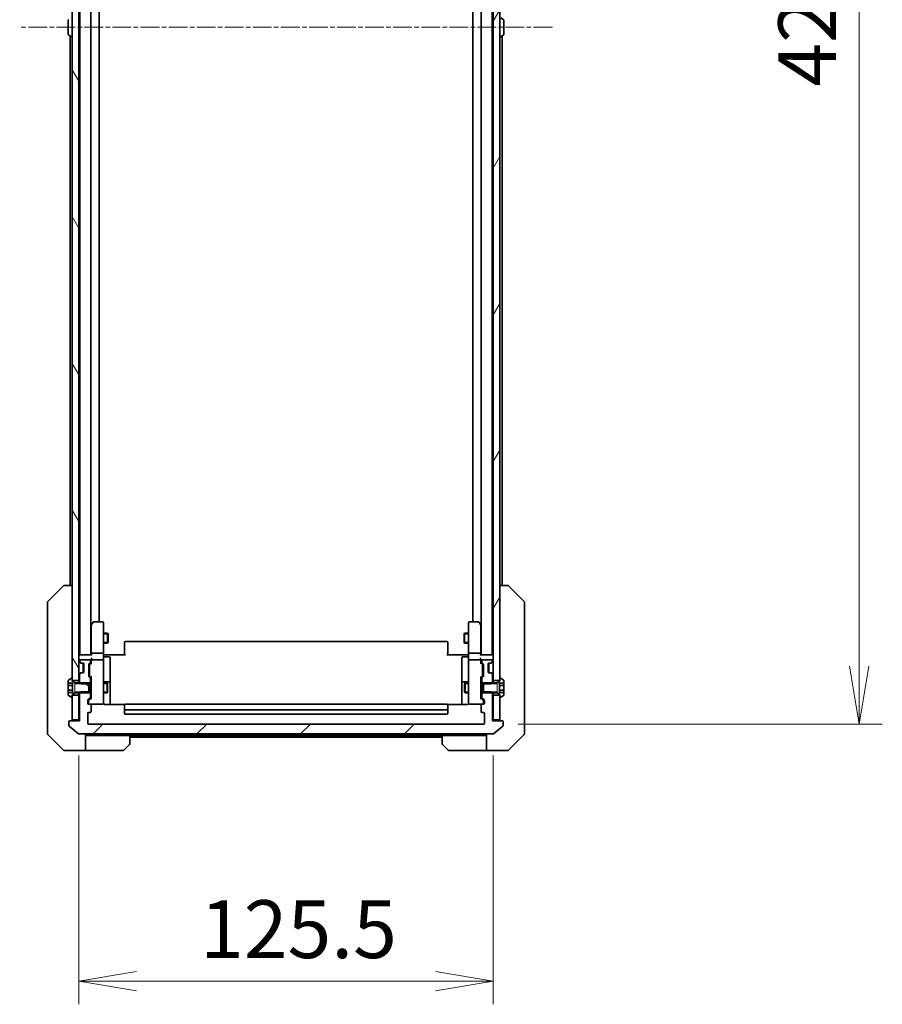
# Model space of a CAD drawing. Units: millimetres. Extents: x 0 to 11790, y 0 to 1967.
# Drawn here: x 4489 to 4750, y 1364 to 1662 of the extents above; entities that cross this region are included whole.
import ezdxf

# ---------------------------------------------------------------- set-up
doc = ezdxf.new("R2010")
doc.units = ezdxf.units.MM
doc.linetypes.add('CHAIN', pattern=[0.3543, 0.2362, -0.0295, 0.0591, -0.0295])
doc.linetypes.add('DASHED', pattern=[0.2067, 0.1654, -0.0413])
for name, color, linetype, lineweight in [('Centerline (ISO)', 131, 'Continuous', 18), ('Dimension (ISO)', 7, 'Continuous', 18), ('Dimension (ISO) @ 1', 7, 'Continuous', 18), ('Hatch (ISO)', 1, 'Continuous', 18), ('Hidden (ISO)', 7, 'DASHED', 18), ('Visible (ISO)', 7, 'Continuous', 35), ('Visible Narrow (ISO)', 7, 'Continuous', 25)]:
    doc.layers.add(name, color=color, linetype=linetype, lineweight=lineweight)
doc.styles.add('Note Text (TK)', font='MS PGothic.ttf')
doc.dimstyles.new('Default - Method 1b (TK)', dxfattribs={"dimscale": 6, "dimtxt": 2.5, "dimasz": 2.5, "dimexe": 1, "dimexo": 1.5, "dimgap": 1, "dimtad": 1, "dimtoh": 1, "dimrnd": 1e-08, "dimdsep": 46, "dimtxsty": 'Note Text (TK)', "dimblk": 'OPEN', "dimcen": 0.09, "dimdle": 5, "dimclrd": 100, "dimclre": 100, "dimclrt": 7, "dimadec": 1, "dimazin": 1, "dimtfac": 1, "dimtmove": 0, "dimatfit": 3, "dimldrblk": 'OPEN', "dimfxl": 1, "dimtolj": 1, "dimlwd": -1, "dimlwe": -1, "dimarcsym": 0})

# ---------------------------------------------------------------- blocks, each defined once
blk = doc.blocks.new('_Open')
at = {"color": 0, "linetype": 'ByBlock', "lineweight": -2}
for p, q in [((-1, 0.167), (0, 0)), ((-1, -0.167), (0, 0)), ((0, 0), (-1, 0))]:
    blk.add_line(p, q, dxfattribs=at)
blk = doc.blocks.new('*D52')
at = {"layer": 'Defpoints', "color": 0}
for p in [(4506.7, 1450.16), (4632.2, 1450.16), (4632.2, 1371.31)]:
    blk.add_point(p, dxfattribs=at)
at = {"layer": 'Dimension (ISO)', "color": 100}
for p, q in [((4506.7, 1439.66), (4506.7, 1364.31)), ((4632.2, 1439.66), (4632.2, 1364.31)), ((4524.2, 1371.31), (4614.7, 1371.31))]:
    blk.add_line(p, q, dxfattribs=at)
at = {"layer": 'Dimension (ISO)', "color": 100, "xscale": 17.5, "yscale": 17.5, "zscale": 17.5, "rotation": 180}
blk.add_blockref('_Open', (4506.7, 1371.31), dxfattribs=at)
at = {"layer": 'Dimension (ISO)', "color": 100, "xscale": 17.5, "yscale": 17.5, "zscale": 17.5}
blk.add_blockref('_Open', (4632.2, 1371.31), dxfattribs=at)
at = {"layer": 'Dimension (ISO)', "color": 7, "insert": (4543.4, 1387.06), "char_height": 17.5, "attachment_point": 4, "style": 'Note Text (TK)'}
blk.add_mtext('\\A1;125.5', dxfattribs=at)
blk = doc.blocks.new('*D53')
at = {"layer": 'Defpoints', "color": 0}
for p in [(4629.2, 1871.16), (4629.2, 1449.16), (4743, 1449.16)]:
    blk.add_point(p, dxfattribs=at)
at = {"layer": 'Dimension (ISO)', "color": 100}
for p, q in [((4639.7, 1871.16), (4750, 1871.16)), ((4743, 1853.66), (4743, 1466.66)), ((4639.7, 1449.16), (4750, 1449.16))]:
    blk.add_line(p, q, dxfattribs=at)
at = {"layer": 'Dimension (ISO)', "color": 100, "xscale": 17.5, "yscale": 17.5, "zscale": 17.5}
for p, rotation in [((4743, 1871.16), 90), ((4743, 1449.16), 270)]:
    blk.add_blockref('_Open', p, dxfattribs=dict(at, rotation=rotation))
at = {"layer": 'Dimension (ISO)', "color": 7, "insert": (4727.25, 1642.17), "char_height": 17.5, "attachment_point": 4, "rotation": 90, "style": 'Note Text (TK)'}
blk.add_mtext('\\A1;422', dxfattribs=at)

msp = doc.modelspace()

# ---------------------------------------------------------------- hatches: boundary and pattern name
at = {"layer": 'Hatch (ISO)'}
h = msp.add_hatch(dxfattribs=at)
h.set_pattern_fill('ANSI31', color=256, scale=177.8, angle=75.000175, style=0)
h.set_pattern_definition([(120.0002, (2254.5, -56), (-19.24738, -11.11256), [])])
h.paths.add_polyline_path([(4506.6986, 1857.9127), (4504.6986, 1857.9127), (4504.6986, 1857.3627), (4504.6986, 1462.9627), (4504.6986, 1462.4127), (4506.6986, 1462.4127)])
h = msp.add_hatch(dxfattribs=at)
h.set_pattern_fill('ANSI31', color=256, scale=177.8, angle=14.999978, style=0)
h.set_pattern_definition([(60, (2254.5, -56), (-19.24741, 11.1125), [])])
h.paths.add_polyline_path([(4634.1986, 1857.9127), (4632.1986, 1857.9127), (4632.1986, 1462.4127), (4634.1986, 1462.4127), (4634.1986, 1462.9627), (4634.1986, 1857.3627)])
h = msp.add_hatch(dxfattribs=at)
h.set_pattern_fill('ANSI31', color=256, scale=177.8, angle=90.00021, style=0)
h.set_pattern_definition([(135.0002, (2254.5, -56), (-15.71539, -15.7155), [])])
edge = h.paths.add_edge_path()
edge.add_line((4509.6986, 1458.6627), (4509.6986, 1458.9332))
edge.add_line((4509.6986, 1458.9332), (4509.6986, 1461.3922))
edge.add_line((4509.6986, 1461.3922), (4509.6986, 1461.6627))
edge.add_line((4509.6986, 1461.6627), (4507.1281, 1461.6627))
edge.add_line((4507.1281, 1461.6627), (4505.4986, 1461.6627))
edge.add_line((4505.4986, 1461.6627), (4504.6986, 1462.1627))
edge.add_line((4504.6986, 1462.1627), (4504.6986, 1462.4127))
edge.add_line((4504.6986, 1462.4127), (4504.6986, 1462.9627))
edge.add_ellipse((4504.5986, 1462.9627), major_axis=(0, 0.1), ratio=1, start_angle=270, end_angle=360)
edge.add_line((4504.5986, 1463.0627), (4504.5579, 1463.0627))
edge.add_ellipse((4504.5579, 1462.8627), major_axis=(-0.2, 0), ratio=1, start_angle=270, end_angle=303.023868)
edge.add_line((4504.4489, 1463.0304), (4503.5896, 1462.4719))
edge.add_ellipse((4503.6986, 1462.3042), major_axis=(-0.1677, -0.109), ratio=1, start_angle=270, end_angle=326.976132)
edge.add_line((4503.4986, 1462.3042), (4503.4986, 1461.6061))
edge.add_line((4503.4986, 1461.6061), (4504.7986, 1461.6061))
edge.add_line((4504.7986, 1461.6061), (4504.7986, 1458.7193))
edge.add_line((4504.7986, 1458.7193), (4503.4986, 1458.7193))
edge.add_line((4503.4986, 1458.7193), (4503.4986, 1458.0212))
edge.add_ellipse((4503.6986, 1458.0212), major_axis=(0, -0.2), ratio=1, start_angle=270, end_angle=326.976132)
edge.add_line((4503.5896, 1457.8536), (4504.4489, 1457.295))
edge.add_ellipse((4504.5579, 1457.4627), major_axis=(0.1677, -0.109), ratio=1, start_angle=270, end_angle=303.023868)
edge.add_line((4504.5579, 1457.2627), (4504.5986, 1457.2627))
edge.add_ellipse((4504.5986, 1457.3627), major_axis=(0.1, 0), ratio=1, start_angle=270, end_angle=360)
edge.add_line((4504.6986, 1457.3627), (4504.6986, 1457.9127))
edge.add_line((4504.6986, 1457.9127), (4504.6986, 1458.1627))
edge.add_line((4504.6986, 1458.1627), (4505.4986, 1458.6627))
edge.add_line((4505.4986, 1458.6627), (4507.1281, 1458.6627))
edge.add_line((4507.1281, 1458.6627), (4509.6986, 1458.6627))
h = msp.add_hatch(dxfattribs=at)
h.set_pattern_fill('ANSI31', color=256, scale=177.8, style=0)
h.set_pattern_definition([(45, (2254.5, -56), (-15.71545, 15.71545), [])])
edge = h.paths.add_edge_path()
edge.add_ellipse((4634.8986, 1449.8627), major_axis=(0, 0.3), ratio=1, start_angle=270, end_angle=360)
edge.add_line((4634.8986, 1450.1627), (4631.9986, 1450.1627))
edge.add_line((4631.9986, 1450.1627), (4631.9986, 1458.4332))
edge.add_line((4631.9986, 1458.4332), (4631.7691, 1458.6627))
edge.add_line((4631.7691, 1458.6627), (4631.4986, 1458.9332))
edge.add_line((4631.4986, 1458.9332), (4629.1986, 1458.9332))
edge.add_line((4629.1986, 1458.9332), (4628.6986, 1458.9332))
edge.add_line((4628.6986, 1458.9332), (4628.6986, 1457.337))
edge.add_ellipse((4628.9986, 1457.337), major_axis=(0, -0.3), ratio=1, start_angle=270, end_angle=315)
edge.add_line((4628.7864, 1457.1248), (4629.4107, 1456.5006))
edge.add_ellipse((4629.1986, 1456.2884), major_axis=(0.2121, -0.2121), ratio=1, start_angle=45, end_angle=90, ccw=False)
edge.add_line((4629.4986, 1456.2884), (4629.4986, 1455.4627))
edge.add_ellipse((4629.1986, 1455.4627), major_axis=(0, -0.3), ratio=1, start_angle=0, end_angle=90, ccw=False)
edge.add_line((4629.1986, 1455.1627), (4628.7986, 1455.1627))
edge.add_ellipse((4628.7986, 1454.8627), major_axis=(-0.3, 0), ratio=1, start_angle=270, end_angle=360)
edge.add_line((4628.4986, 1454.8627), (4628.4986, 1452.9627))
edge.add_ellipse((4628.7986, 1452.9627), major_axis=(0, -0.3), ratio=1, start_angle=270, end_angle=360)
edge.add_line((4628.7986, 1452.6627), (4629.1986, 1452.6627))
edge.add_ellipse((4629.1986, 1452.3627), major_axis=(0.3, 0), ratio=1, start_angle=0, end_angle=90, ccw=False)
edge.add_line((4629.4986, 1452.3627), (4629.4986, 1449.4627))
edge.add_ellipse((4629.1986, 1449.4627), major_axis=(0, -0.3), ratio=1, start_angle=0, end_angle=90, ccw=False)
edge.add_line((4629.1986, 1449.1627), (4509.6986, 1449.1627))
edge.add_ellipse((4509.6986, 1449.4627), major_axis=(-0.3, 0), ratio=1, start_angle=0, end_angle=90, ccw=False)
edge.add_line((4509.3986, 1449.4627), (4509.3986, 1452.3627))
edge.add_ellipse((4509.6986, 1452.3627), major_axis=(0, 0.3), ratio=1, start_angle=0, end_angle=90, ccw=False)
edge.add_line((4509.6986, 1452.6627), (4510.0986, 1452.6627))
edge.add_ellipse((4510.0986, 1452.9627), major_axis=(0.3, 0), ratio=1, start_angle=270, end_angle=360)
edge.add_line((4510.3986, 1452.9627), (4510.3986, 1454.8627))
edge.add_ellipse((4510.0986, 1454.8627), major_axis=(0, 0.3), ratio=1, start_angle=270, end_angle=360)
edge.add_line((4510.0986, 1455.1627), (4509.6986, 1455.1627))
edge.add_ellipse((4509.6986, 1455.4627), major_axis=(-0.3, 0), ratio=1, start_angle=0, end_angle=90, ccw=False)
edge.add_line((4509.3986, 1455.4627), (4509.3986, 1456.2884))
edge.add_ellipse((4509.6986, 1456.2884), major_axis=(0, 0.3), ratio=1, start_angle=45, end_angle=90, ccw=False)
edge.add_line((4509.4864, 1456.5006), (4510.1107, 1457.1248))
edge.add_ellipse((4509.8986, 1457.337), major_axis=(0.2121, 0.2121), ratio=1, start_angle=270, end_angle=315)
edge.add_line((4510.1986, 1457.337), (4510.1986, 1458.9332))
edge.add_line((4510.1986, 1458.9332), (4509.6986, 1458.9332))
edge.add_line((4509.6986, 1458.9332), (4507.3986, 1458.9332))
edge.add_line((4507.3986, 1458.9332), (4507.1281, 1458.6627))
edge.add_line((4507.1281, 1458.6627), (4506.8986, 1458.4332))
edge.add_line((4506.8986, 1458.4332), (4506.8986, 1450.1627))
edge.add_line((4506.8986, 1450.1627), (4503.9986, 1450.1627))
edge.add_ellipse((4503.9986, 1449.8627), major_axis=(-0.3, 0), ratio=1, start_angle=270, end_angle=360)
edge.add_line((4503.6986, 1449.8627), (4503.6986, 1448.8032))
edge.add_ellipse((4503.9986, 1448.8032), major_axis=(0, -0.3), ratio=1, start_angle=270, end_angle=320.194429)
edge.add_line((4503.8065, 1448.5728), (4506.6151, 1446.2322))
edge.add_ellipse((4506.8072, 1446.4627), major_axis=(0.2305, -0.1921), ratio=1, start_angle=270, end_angle=309.805571)
edge.add_line((4506.8072, 1446.1627), (4632.09, 1446.1627))
edge.add_ellipse((4632.09, 1446.4627), major_axis=(0.3, 0), ratio=1, start_angle=270, end_angle=309.805571)
edge.add_line((4632.282, 1446.2322), (4635.0906, 1448.5728))
edge.add_ellipse((4634.8986, 1448.8032), major_axis=(0.2305, 0.1921), ratio=1, start_angle=270, end_angle=320.194429)
edge.add_line((4635.1986, 1448.8032), (4635.1986, 1449.8627))

# ---------------------------------------------------------------- linework, layer by layer
at = {"layer": 'Centerline (ISO)', "linetype": 'CHAIN', "ltscale": 23.990969}
msp.add_line((4650.09, 1660.1627), (4488.8072, 1660.1627), dxfattribs=at)
at = {"layer": 'Hidden (ISO)', "ltscale": 0.816199}
for p, q in [((4505.4986, 1461.6627), (4505.4986, 1458.6627)), ((4633.3986, 1458.6627), (4633.3986, 1461.6627))]:
    msp.add_line(p, q, dxfattribs=at)
at = {"layer": 'Visible (ISO)'}
for p, q in [((4504.6986, 1857.9127), (4504.6986, 1462.4127)), ((4506.6986, 1462.4127), (4506.6986, 1857.9127)), ((4632.1986, 1857.9127), (4632.1986, 1462.4127)), ((4634.1986, 1462.4127), (4634.1986, 1857.9127)), ((4507.0486, 1850.1627), (4507.0486, 1470.1627)), ((4510.3486, 1470.1627), (4510.3486, 1850.1627)), ((4628.5486, 1850.1627), (4628.5486, 1470.1627)), ((4631.8486, 1470.1627), (4631.8486, 1850.1627)), ((4512.8486, 1480.1627), (4512.8486, 1840.1627)), ((4626.0486, 1840.1627), (4626.0486, 1480.1627)), ((4503.4986, 1662.3042), (4503.4986, 1658.0212)), ((4507.0486, 1661.6627), (4506.6986, 1661.6627)), ((4631.8486, 1661.6627), (4632.1986, 1661.6627)), ((4635.3076, 1662.4719), (4634.4483, 1663.0304)), ((4635.3986, 1658.0212), (4635.3986, 1662.3042)), ((4503.5896, 1657.8536), (4504.4489, 1657.295)), ((4507.0486, 1658.6627), (4506.6986, 1658.6627)), ((4631.8486, 1658.6627), (4632.1986, 1658.6627)), ((4635.3076, 1657.8536), (4634.4483, 1657.295)), ((4504.0486, 1657.5552), (4504.0486, 1491.1627)), ((4504.5986, 1657.2627), (4504.5579, 1657.2627)), ((4634.2986, 1657.2627), (4634.3393, 1657.2627)), ((4634.8486, 1491.1627), (4634.8486, 1657.5552)), ((4497.345, 1486.3092), (4502.0521, 1491.0163)), ((4504.6986, 1491.1627), (4502.4057, 1491.1627)), ((4636.4914, 1491.1627), (4634.1986, 1491.1627)), ((4636.4915, 1491.1627), (4636.4914, 1491.1627)), ((4641.5521, 1486.3092), (4636.845, 1491.0163)), ((4497.1986, 1485.9556), (4497.1986, 1484.98)), ((4497.1986, 1484.98), (4497.1986, 1451.9679)), ((4641.6986, 1484.98), (4641.6986, 1485.9556)), ((4641.6986, 1451.9679), (4641.6986, 1484.98)), ((4510.5086, 1479.3094), (4510.3486, 1479.096)), ((4510.4486, 1479.1294), (4510.4486, 1470.5384)), ((4511.0586, 1480.0427), (4510.5086, 1479.3094)), ((4510.7486, 1479.0993), (4510.593, 1479.2549)), ((4513.8986, 1480.1627), (4511.2986, 1480.1627)), ((4514.1986, 1479.0993), (4514.1986, 1479.8627)), ((4514.1986, 1470.5384), (4514.1986, 1479.0993)), ((4624.6986, 1479.8627), (4624.6986, 1479.0993)), ((4624.6986, 1479.0993), (4624.6986, 1470.5384)), ((4627.5986, 1480.1627), (4624.9986, 1480.1627)), ((4628.3886, 1479.3094), (4627.8386, 1480.0427)), ((4628.1486, 1479.0993), (4628.3042, 1479.2549)), ((4628.5486, 1479.096), (4628.3886, 1479.3094)), ((4628.4486, 1470.5384), (4628.4486, 1479.1294)), ((4514.1986, 1476.6627), (4515.3986, 1476.6627)), ((4515.3986, 1473.6627), (4515.3986, 1476.6627)), ((4515.5519, 1476.356), (4515.3986, 1476.6627)), ((4515.5519, 1476.356), (4515.5519, 1473.9694)), ((4623.3452, 1476.356), (4623.4986, 1476.6627)), ((4623.3452, 1473.9694), (4623.3452, 1476.356)), ((4623.4986, 1476.6627), (4623.4986, 1473.6627)), ((4624.6986, 1476.6627), (4623.4986, 1476.6627)), ((4514.1986, 1473.6627), (4515.3986, 1473.6627)), ((4515.5519, 1473.9694), (4515.3986, 1473.6627)), ((4520.4986, 1473.8041), (4520.4986, 1473.8627)), ((4520.4986, 1473.8041), (4520.4986, 1473.097)), ((4520.4986, 1472.9556), (4520.4986, 1473.097)), ((4520.4986, 1472.9556), (4520.4986, 1470.5769)), ((4618.0986, 1474.1627), (4520.7986, 1474.1627)), ((4618.3986, 1473.8627), (4618.3986, 1473.8041)), ((4618.3986, 1473.097), (4618.3986, 1473.8041)), ((4618.3986, 1473.097), (4618.3986, 1472.9556)), ((4618.3986, 1470.5769), (4618.3986, 1472.9556)), ((4623.3452, 1473.9694), (4623.4986, 1473.6627)), ((4624.6986, 1473.6627), (4623.4986, 1473.6627)), ((4506.9986, 1470.1627), (4506.6986, 1470.1627)), ((4510.5364, 1470.1627), (4506.9986, 1470.1627)), ((4510.4486, 1470.5384), (4510.4486, 1470.1627)), ((4513.8986, 1470.6627), (4510.7486, 1470.6627)), ((4514.1986, 1470.5384), (4514.1986, 1468.3627)), ((4514.2063, 1470.1627), (4514.4236, 1470.1627)), ((4514.6986, 1470.1627), (4514.4236, 1470.1627)), ((4514.6986, 1470.1627), (4520.7986, 1470.1627)), ((4520.4986, 1470.1627), (4520.4986, 1470.5769)), ((4618.0986, 1470.1627), (4624.1986, 1470.1627)), ((4618.3986, 1470.5769), (4618.3986, 1470.1627)), ((4624.4735, 1470.1627), (4624.1986, 1470.1627)), ((4624.4735, 1470.1627), (4624.6908, 1470.1627)), ((4624.6986, 1468.3627), (4624.6986, 1470.5384)), ((4628.1486, 1470.6627), (4624.9986, 1470.6627)), ((4631.8986, 1470.1627), (4628.3607, 1470.1627)), ((4628.4486, 1470.1627), (4628.4486, 1470.5384)), ((4632.1986, 1470.1627), (4631.8986, 1470.1627)), ((4506.7864, 1468.0748), (4507.1107, 1467.7506)), ((4506.8986, 1468.3627), (4506.8986, 1468.287)), ((4506.9864, 1468.0748), (4507.3107, 1467.7506)), ((4507.1107, 1467.7506), (4507.1311, 1467.7301)), ((4509.8986, 1468.6627), (4507.1986, 1468.6627)), ((4507.3228, 1467.6627), (4507.5228, 1467.6627)), ((4507.5228, 1467.6627), (4507.8986, 1467.6627)), ((4507.9986, 1467.6456), (4507.9986, 1464.6799)), ((4508.1986, 1467.3627), (4508.1986, 1464.9627)), ((4509.6986, 1463.737), (4509.6986, 1467.2384)), ((4509.7864, 1467.4506), (4510.1107, 1467.7748)), ((4509.9486, 1467.0384), (4509.9486, 1466.895)), ((4510.0365, 1467.2506), (4510.4486, 1467.6627)), ((4510.1986, 1467.987), (4510.1986, 1468.3627)), ((4510.4486, 1468.7384), (4510.4486, 1468.3627)), ((4510.4486, 1468.3627), (4510.4486, 1467.4866)), ((4513.8986, 1468.6627), (4510.7486, 1468.6627)), ((4514.1986, 1467.5445), (4514.1986, 1468.3627)), ((4514.1986, 1456.3481), (4514.1986, 1467.5445)), ((4514.4986, 1469.5614), (4515.8986, 1469.5614)), ((4516.1986, 1465.3318), (4516.1986, 1469.2614)), ((4622.6986, 1469.2614), (4622.6986, 1465.3318)), ((4624.3986, 1469.5614), (4622.9986, 1469.5614)), ((4624.6986, 1468.3627), (4624.6986, 1467.5445)), ((4624.6986, 1467.5445), (4624.6986, 1456.3481)), ((4628.1486, 1468.6627), (4624.9986, 1468.6627)), ((4628.4486, 1468.3627), (4628.4486, 1468.7384)), ((4628.4486, 1467.4866), (4628.4486, 1468.3627)), ((4628.4486, 1467.6627), (4628.8607, 1467.2506)), ((4628.6986, 1468.3627), (4628.6986, 1467.987)), ((4628.7864, 1467.7748), (4629.1107, 1467.4506)), ((4628.9486, 1466.895), (4628.9486, 1467.0384)), ((4631.6986, 1468.6627), (4628.9986, 1468.6627)), ((4629.1986, 1467.2384), (4629.1986, 1463.737)), ((4630.6986, 1464.9627), (4630.6986, 1467.3627)), ((4630.8986, 1464.6799), (4630.8986, 1467.6456)), ((4630.9986, 1467.6627), (4631.3743, 1467.6627)), ((4631.3743, 1467.6627), (4631.5743, 1467.6627)), ((4631.5864, 1467.7506), (4631.9107, 1468.0748)), ((4631.766, 1467.7301), (4631.7864, 1467.7506)), ((4631.7864, 1467.7506), (4632.1107, 1468.0748)), ((4631.9986, 1468.287), (4631.9986, 1468.3627)), ((4507.1107, 1464.5748), (4506.7864, 1464.2506)), ((4506.8986, 1464.0384), (4506.8986, 1461.8922)), ((4507.3107, 1464.5748), (4506.9864, 1464.2506)), ((4507.1311, 1464.5953), (4507.1107, 1464.5748)), ((4507.5228, 1464.6627), (4507.3228, 1464.6627)), ((4507.8986, 1464.6627), (4507.5228, 1464.6627)), ((4509.9486, 1466.895), (4509.9486, 1464.0804)), ((4509.9486, 1464.0804), (4509.9486, 1463.937)), ((4516.1986, 1461.6572), (4516.1986, 1465.3318)), ((4622.6986, 1465.3318), (4622.6986, 1461.6572)), ((4628.9486, 1464.0804), (4628.9486, 1466.895)), ((4628.9486, 1463.937), (4628.9486, 1464.0804)), ((4631.3743, 1464.6627), (4630.9986, 1464.6627)), ((4631.5743, 1464.6627), (4631.3743, 1464.6627)), ((4631.9107, 1464.2506), (4631.5864, 1464.5748)), ((4631.7864, 1464.5748), (4631.766, 1464.5953)), ((4632.1107, 1464.2506), (4631.7864, 1464.5748)), ((4631.9986, 1461.8922), (4631.9986, 1464.0384)), ((4503.4986, 1462.3042), (4503.4986, 1461.6061)), ((4503.4986, 1461.6061), (4504.7986, 1461.6061)), ((4503.4986, 1460.8844), (4503.4986, 1461.6061)), ((4504.4489, 1463.0304), (4503.5896, 1462.4719)), ((4504.5986, 1463.0627), (4504.5579, 1463.0627)), ((4504.6986, 1462.1627), (4504.6986, 1462.9627)), ((4504.6986, 1462.4127), (4506.6986, 1462.4127)), ((4505.4986, 1461.6627), (4504.6986, 1462.1627)), ((4504.7986, 1461.6061), (4504.7986, 1458.7193)), ((4509.6986, 1461.6627), (4505.4986, 1461.6627)), ((4506.6986, 1462.4127), (4506.6986, 1461.6627)), ((4506.8986, 1461.8922), (4507.3986, 1461.3922)), ((4506.8986, 1461.8922), (4506.8986, 1461.6627)), ((4507.3986, 1461.3922), (4510.1986, 1461.3922)), ((4509.6986, 1458.6627), (4509.6986, 1461.6627)), ((4510.1107, 1463.2006), (4509.7864, 1463.5248)), ((4510.0365, 1463.7248), (4510.4486, 1463.3127)), ((4510.1986, 1461.3922), (4510.1986, 1462.9884)), ((4510.1986, 1461.6627), (4510.4486, 1461.6627)), ((4510.1986, 1461.3922), (4510.1986, 1458.9332)), ((4510.4486, 1463.4888), (4510.4486, 1456.8366)), ((4514.1986, 1461.6627), (4515.2486, 1461.6627)), ((4515.8986, 1461.9572), (4514.4986, 1461.9572)), ((4515.2486, 1458.6627), (4515.2486, 1461.6627)), ((4515.4019, 1461.356), (4515.2486, 1461.6627)), ((4515.4019, 1461.356), (4515.4019, 1458.9694)), ((4516.1986, 1461.4857), (4516.1986, 1461.6572)), ((4516.1986, 1455.0729), (4516.1986, 1461.4857)), ((4622.6986, 1461.6572), (4622.6986, 1461.4857)), ((4622.6986, 1461.4857), (4622.6986, 1455.0729)), ((4624.3986, 1461.9572), (4622.9986, 1461.9572)), ((4623.4952, 1461.356), (4623.6486, 1461.6627)), ((4623.4952, 1458.9694), (4623.4952, 1461.356)), ((4623.6486, 1461.6627), (4623.6486, 1458.6627)), ((4624.6986, 1461.6627), (4623.6486, 1461.6627)), ((4628.8607, 1463.7248), (4628.4486, 1463.3127)), ((4628.4486, 1456.8366), (4628.4486, 1463.4888)), ((4628.6986, 1461.6627), (4628.4486, 1461.6627)), ((4628.6986, 1462.9884), (4628.6986, 1461.3922)), ((4628.6986, 1461.3922), (4631.4986, 1461.3922)), ((4628.6986, 1458.9332), (4628.6986, 1461.3922)), ((4629.1107, 1463.5248), (4628.7864, 1463.2006)), ((4629.1986, 1461.6627), (4629.1986, 1458.6627)), ((4633.3986, 1461.6627), (4629.1986, 1461.6627)), ((4631.4986, 1461.3922), (4631.9986, 1461.8922)), ((4631.9986, 1461.6627), (4631.9986, 1461.8922)), ((4632.1986, 1462.4127), (4634.1986, 1462.4127)), ((4632.1986, 1461.6627), (4632.1986, 1462.4127)), ((4634.1986, 1462.1627), (4633.3986, 1461.6627)), ((4634.0986, 1458.7451), (4634.0986, 1461.5803)), ((4634.0986, 1461.5803), (4635.3986, 1461.5803)), ((4634.1986, 1462.9627), (4634.1986, 1462.1627)), ((4634.3393, 1463.0627), (4634.2986, 1463.0627)), ((4635.3076, 1462.4719), (4634.4483, 1463.0304)), ((4635.3986, 1461.5803), (4635.3986, 1462.3042)), ((4635.3986, 1461.5803), (4635.3986, 1460.8435)), ((4503.4986, 1459.441), (4503.4986, 1460.8844)), ((4503.4986, 1460.8844), (4504.7986, 1460.8844)), ((4503.4986, 1458.7193), (4503.4986, 1459.441)), ((4503.4986, 1459.441), (4504.7986, 1459.441)), ((4503.4986, 1458.7193), (4504.7986, 1458.7193)), ((4503.4986, 1458.7193), (4503.4986, 1458.0212)), ((4504.6986, 1458.1627), (4505.4986, 1458.6627)), ((4504.6986, 1457.3627), (4504.6986, 1458.1627)), ((4505.4986, 1458.6627), (4509.6986, 1458.6627)), ((4506.6986, 1458.6627), (4506.6986, 1457.9127)), ((4507.3986, 1458.9332), (4506.8986, 1458.4332)), ((4506.8986, 1458.6627), (4506.8986, 1458.4332)), ((4506.8986, 1458.4332), (4506.8986, 1450.1627)), ((4510.1986, 1458.9332), (4507.3986, 1458.9332)), ((4510.1986, 1457.337), (4510.1986, 1458.9332)), ((4510.1986, 1458.6627), (4510.4486, 1458.6627)), ((4514.1986, 1458.6627), (4515.2486, 1458.6627)), ((4515.4019, 1458.9694), (4515.2486, 1458.6627)), ((4623.4952, 1458.9694), (4623.6486, 1458.6627)), ((4624.6986, 1458.6627), (4623.6486, 1458.6627)), ((4628.6986, 1458.6627), (4628.4486, 1458.6627)), ((4631.4986, 1458.9332), (4628.6986, 1458.9332)), ((4628.6986, 1458.9332), (4628.6986, 1457.337)), ((4629.1986, 1458.6627), (4633.3986, 1458.6627)), ((4631.9986, 1458.4332), (4631.4986, 1458.9332)), ((4631.9986, 1458.4332), (4631.9986, 1458.6627)), ((4631.9986, 1450.1627), (4631.9986, 1458.4332)), ((4632.1986, 1457.9127), (4632.1986, 1458.6627)), ((4633.3986, 1458.6627), (4634.1986, 1458.1627)), ((4635.3986, 1460.8435), (4634.0986, 1460.8435)), ((4635.3986, 1459.4009), (4634.0986, 1459.4009)), ((4635.3986, 1458.7451), (4634.0986, 1458.7451)), ((4634.1986, 1458.1627), (4634.1986, 1457.3627)), ((4635.3986, 1460.8435), (4635.3986, 1459.4009)), ((4635.3986, 1459.4009), (4635.3986, 1458.7451)), ((4635.3986, 1458.0212), (4635.3986, 1458.7451)), ((4503.5896, 1457.8536), (4504.4489, 1457.295)), ((4504.5579, 1457.2627), (4504.5986, 1457.2627)), ((4506.6986, 1457.9127), (4504.6986, 1457.9127)), ((4504.6986, 1457.9127), (4504.6986, 1450.4627)), ((4506.6986, 1450.4627), (4506.6986, 1457.9127)), ((4509.3986, 1455.4627), (4509.3986, 1456.2884)), ((4509.4864, 1456.5006), (4510.1107, 1457.1248)), ((4509.6486, 1456.0884), (4509.6486, 1455.9519)), ((4509.6486, 1455.9519), (4509.6486, 1455.4627)), ((4510.0986, 1455.1627), (4509.6986, 1455.1627)), ((4510.4486, 1457.0127), (4509.7365, 1456.3006)), ((4510.0986, 1455.1627), (4513.8986, 1455.1627)), ((4513.8986, 1455.1627), (4513.9219, 1455.1627)), ((4514.1986, 1455.4627), (4514.1986, 1456.3481)), ((4520.5845, 1455.0729), (4514.6986, 1455.0729)), ((4618.0986, 1455.1627), (4520.7986, 1455.1627)), ((4624.1986, 1455.0729), (4618.3126, 1455.0729)), ((4624.6986, 1456.3481), (4624.6986, 1455.4627)), ((4624.9752, 1455.1627), (4624.9986, 1455.1627)), ((4624.9986, 1455.1627), (4628.7986, 1455.1627)), ((4628.4486, 1457.0127), (4629.1607, 1456.3006)), ((4628.7864, 1457.1248), (4629.4107, 1456.5006)), ((4629.1986, 1455.1627), (4628.7986, 1455.1627)), ((4629.2486, 1455.9519), (4629.2486, 1456.0884)), ((4629.2486, 1455.4627), (4629.2486, 1455.9519)), ((4629.4986, 1456.2884), (4629.4986, 1455.4627)), ((4634.1986, 1457.9127), (4632.1986, 1457.9127)), ((4632.1986, 1457.9127), (4632.1986, 1450.4627)), ((4634.1986, 1450.4627), (4634.1986, 1457.9127)), ((4634.2986, 1457.2627), (4634.3393, 1457.2627)), ((4634.4483, 1457.295), (4635.3076, 1457.8536)), ((4509.3986, 1449.4627), (4509.3986, 1452.3627)), ((4509.6986, 1452.6627), (4510.0986, 1452.6627)), ((4510.3986, 1452.9627), (4510.3986, 1454.8627)), ((4520.4986, 1454.8041), (4520.4986, 1454.8627)), ((4520.4986, 1454.8041), (4520.4986, 1454.097)), ((4520.4986, 1453.9556), (4520.4986, 1454.097)), ((4520.4986, 1453.9556), (4520.4986, 1453.7627)), ((4520.4986, 1453.7627), (4520.4986, 1452.4627)), ((4520.7986, 1453.4627), (4618.0986, 1453.4627)), ((4520.7986, 1452.1627), (4618.0986, 1452.1627)), ((4618.3986, 1454.8627), (4618.3986, 1454.8041)), ((4618.3986, 1454.097), (4618.3986, 1454.8041)), ((4618.3986, 1454.097), (4618.3986, 1453.9556)), ((4618.3986, 1453.7627), (4618.3986, 1453.9556)), ((4618.3986, 1452.4627), (4618.3986, 1453.7627)), ((4628.4986, 1454.8627), (4628.4986, 1452.9627)), ((4628.7986, 1452.6627), (4629.1986, 1452.6627)), ((4629.4986, 1452.3627), (4629.4986, 1449.4627)), ((4497.1986, 1451.9679), (4497.1986, 1450.4998)), ((4497.1986, 1450.4998), (4497.1986, 1449.1627)), ((4497.1986, 1446.3698), (4497.1986, 1449.1627)), ((4503.6986, 1449.8627), (4503.6986, 1448.8032)), ((4506.8986, 1450.1627), (4503.9986, 1450.1627)), ((4504.6986, 1450.4627), (4506.6986, 1450.4627)), ((4506.6986, 1450.4627), (4506.6986, 1450.1627)), ((4629.1986, 1449.1627), (4509.6986, 1449.1627)), ((4634.8986, 1450.1627), (4631.9986, 1450.1627)), ((4632.1986, 1450.1627), (4632.1986, 1450.4627)), ((4632.1986, 1450.4627), (4634.1986, 1450.4627)), ((4635.1986, 1448.8032), (4635.1986, 1449.8627)), ((4641.6986, 1450.4998), (4641.6986, 1451.9679)), ((4641.6986, 1449.1627), (4641.6986, 1450.4998)), ((4641.6986, 1449.1627), (4641.6986, 1446.3698)), ((4503.8065, 1448.5728), (4506.6151, 1446.2322)), ((4506.8072, 1446.1627), (4632.09, 1446.1627)), ((4508.6986, 1446.1627), (4508.6986, 1441.1627)), ((4630.1986, 1441.1627), (4630.1986, 1446.1627)), ((4632.282, 1446.2322), (4635.0906, 1448.5728)), ((4497.345, 1446.0163), (4502.0521, 1441.3092)), ((4509.6986, 1445.6627), (4508.6986, 1445.6627)), ((4522.1986, 1445.6627), (4509.6986, 1445.6627)), ((4522.1986, 1445.6627), (4616.6986, 1445.6627)), ((4522.1986, 1445.6627), (4522.1986, 1443.3698)), ((4522.1986, 1445.1627), (4616.6986, 1445.1627)), ((4616.6986, 1443.3698), (4616.6986, 1445.6627)), ((4616.6986, 1445.6627), (4629.1986, 1445.6627)), ((4630.1986, 1445.6627), (4629.1986, 1445.6627)), ((4636.845, 1441.3092), (4641.5521, 1446.0163)), ((4504.6986, 1441.1627), (4502.4057, 1441.1627)), ((4508.6986, 1441.1627), (4504.6986, 1441.1627)), ((4508.6986, 1441.1627), (4509.6986, 1441.1627)), ((4509.6986, 1441.1627), (4519.9915, 1441.1627)), ((4522.0521, 1443.0163), (4520.345, 1441.3092)), ((4618.5521, 1441.3092), (4616.845, 1443.0163)), ((4629.1986, 1441.1627), (4618.9057, 1441.1627)), ((4629.1986, 1441.1627), (4630.1986, 1441.1627)), ((4630.1986, 1441.1627), (4634.1986, 1441.1627)), ((4634.1986, 1441.1627), (4636.4915, 1441.1627))]:
    msp.add_line(p, q, dxfattribs=at)
for centre, radius, start, end in [((4503.6986, 1662.3042), 0.2, 123.023868, 180), ((4635.1986, 1662.3042), 0.2, 0, 56.976132), ((4503.6986, 1658.0212), 0.2, 180, 236.976132), ((4635.1986, 1658.0212), 0.2, 303.023868, 0), ((4504.5579, 1657.4627), 0.2, 236.976132, 270), ((4504.5986, 1657.3627), 0.1, 270, 0), ((4634.2986, 1657.3627), 0.1, 180, 270), ((4634.3393, 1657.4627), 0.2, 270, 303.023868), ((4502.4057, 1490.6627), 0.5, 90, 135), ((4636.4915, 1490.6627), 0.5, 45, 90), ((4497.6986, 1485.9556), 0.5, 135, 180), ((4641.1986, 1485.9556), 0.5, 0, 45), ((4510.7486, 1479.1294), 0.3, 156.562004, 180), ((4510.7486, 1479.1294), 0.3, 143.130102, 156.562021), ((4511.2986, 1479.8627), 0.3, 90, 143.130102), ((4513.8986, 1479.8627), 0.3, 0, 90), ((4624.9986, 1479.8627), 0.3, 90, 180), ((4627.5986, 1479.8627), 0.3, 36.869898, 90), ((4628.1486, 1479.1294), 0.3, 23.437984, 36.869898), ((4628.1486, 1479.1294), 0.3, 0, 23.437984), ((4520.7986, 1473.8627), 0.3, 90, 180), ((4618.0986, 1473.8627), 0.3, 0, 90), ((4506.9986, 1469.8627), 0.3, 90, 180), ((4631.8986, 1469.8627), 0.3, 0, 90), ((4506.9986, 1468.287), 0.3, 180, 225), ((4507.1986, 1468.3627), 0.3, 90, 180), ((4507.1986, 1468.287), 0.3, 180, 225), ((4507.3228, 1467.9627), 0.3, 225, 270), ((4507.5228, 1467.9627), 0.3, 225, 270), ((4507.8986, 1467.3627), 0.3, 0, 90), ((4509.9986, 1467.2384), 0.3, 135, 180), ((4509.8986, 1468.3627), 0.3, 0, 90), ((4509.8986, 1467.987), 0.3, 315, 0), ((4510.7486, 1468.3627), 0.3, 156.562016, 180), ((4510.7486, 1468.3627), 0.3, 90, 121.244455), ((4513.8986, 1468.3627), 0.3, 0, 90), ((4514.4986, 1469.8614), 0.3, 180, 270), ((4515.8986, 1469.2614), 0.3, 0, 90), ((4622.9986, 1469.2614), 0.3, 90, 180), ((4624.3986, 1469.8614), 0.3, 270, 0), ((4624.9986, 1468.3627), 0.3, 90, 180), ((4628.1486, 1468.3627), 0.3, 58.755545, 90), ((4628.1486, 1468.3627), 0.3, 0, 23.437996), ((4628.9986, 1468.3627), 0.3, 90, 180), ((4628.9986, 1467.987), 0.3, 180, 225), ((4628.8986, 1467.2384), 0.3, 0, 45), ((4630.9986, 1467.3627), 0.3, 90, 180), ((4631.3743, 1467.9627), 0.3, 270, 315), ((4631.5743, 1467.9627), 0.3, 270, 315), ((4631.6986, 1468.3627), 0.3, 0, 90), ((4631.6986, 1468.287), 0.3, 315, 0), ((4631.8986, 1468.287), 0.3, 315, 0), ((4506.9986, 1464.0384), 0.3, 135, 180), ((4507.1986, 1464.0384), 0.3, 135, 180), ((4507.3228, 1464.3627), 0.3, 90, 135), ((4507.5228, 1464.3627), 0.3, 90, 135), ((4507.8986, 1464.9627), 0.3, 270, 0), ((4630.9986, 1464.9627), 0.3, 180, 270), ((4631.3743, 1464.3627), 0.3, 45, 90), ((4631.5743, 1464.3627), 0.3, 45, 90), ((4631.6986, 1464.0384), 0.3, 0, 45), ((4631.8986, 1464.0384), 0.3, 0, 45), ((4503.6986, 1462.3042), 0.2, 123.023868, 180), ((4504.5579, 1462.8627), 0.2, 90, 123.023868), ((4504.5986, 1462.9627), 0.1, 0, 90), ((4509.9986, 1463.737), 0.3, 180, 225), ((4509.8986, 1462.9884), 0.3, 0, 45), ((4514.4986, 1462.2572), 0.3, 180, 270), ((4515.8986, 1461.6572), 0.3, 0, 90), ((4622.9986, 1461.6572), 0.3, 90, 180), ((4624.3986, 1462.2572), 0.3, 270, 0), ((4628.9986, 1462.9884), 0.3, 135, 180), ((4628.8986, 1463.737), 0.3, 315, 0), ((4634.2986, 1462.9627), 0.1, 90, 180), ((4634.3393, 1462.8627), 0.2, 56.976132, 90), ((4635.1986, 1462.3042), 0.2, 0, 56.976132), ((4503.6986, 1458.0212), 0.2, 180, 236.976132), ((4504.5579, 1457.4627), 0.2, 236.976132, 270), ((4504.5986, 1457.3627), 0.1, 270, 0), ((4509.6986, 1456.2884), 0.3, 135, 180), ((4509.6986, 1455.4627), 0.3, 180, 270), ((4509.9486, 1455.4627), 0.3, 180, 270), ((4510.0986, 1454.8627), 0.3, 0, 90), ((4509.8986, 1457.337), 0.3, 315, 0), ((4513.8986, 1455.4627), 0.3, 270, 0), ((4513.924, 1455.4627), 0.3, 270, 14.477512), ((4514.6986, 1455.6627), 0.5, 180, 194.477512), ((4520.7986, 1454.8627), 0.3, 90, 180), ((4618.0986, 1454.8627), 0.3, 0, 90), ((4624.9732, 1455.4627), 0.3, 165.522488, 270), ((4624.1986, 1455.6627), 0.5, 345.522488, 0), ((4624.9986, 1455.4627), 0.3, 180, 270), ((4628.7986, 1454.8627), 0.3, 90, 180), ((4628.9986, 1457.337), 0.3, 180, 225), ((4628.9486, 1455.4627), 0.3, 270, 0), ((4629.1986, 1455.4627), 0.3, 270, 0), ((4629.1986, 1456.2884), 0.3, 0, 45), ((4634.2986, 1457.3627), 0.1, 180, 270), ((4634.3393, 1457.4627), 0.2, 270, 303.023868), ((4635.1986, 1458.0212), 0.2, 303.023868, 0), ((4509.6986, 1452.3627), 0.3, 90, 180), ((4510.0986, 1452.9627), 0.3, 270, 0), ((4520.7986, 1453.7627), 0.3, 180, 270), ((4520.7986, 1452.4627), 0.3, 180, 270), ((4618.0986, 1453.7627), 0.3, 270, 0), ((4618.0986, 1452.4627), 0.3, 270, 0), ((4628.7986, 1452.9627), 0.3, 180, 270), ((4629.1986, 1452.3627), 0.3, 0, 90), ((4503.9986, 1449.8627), 0.3, 90, 180), ((4504.3986, 1450.4627), 0.3, 270, 0), ((4509.6986, 1449.4627), 0.3, 180, 270), ((4629.1986, 1449.4627), 0.3, 270, 0), ((4634.4986, 1450.4627), 0.3, 180, 270), ((4634.8986, 1449.8627), 0.3, 0, 90), ((4497.6986, 1446.3698), 0.5, 180, 225), ((4503.9986, 1448.8032), 0.3, 180, 230.194429), ((4506.8072, 1446.4627), 0.3, 230.194429, 270), ((4632.09, 1446.4627), 0.3, 270, 309.805571), ((4634.8986, 1448.8032), 0.3, 309.805571, 0), ((4641.1986, 1446.3698), 0.5, 315, 0), ((4521.6986, 1443.3698), 0.5, 315, 0), ((4617.1986, 1443.3698), 0.5, 180, 225), ((4502.4057, 1441.6627), 0.5, 225, 270), ((4519.9915, 1441.6627), 0.5, 270, 315), ((4618.9057, 1441.6627), 0.5, 225, 270), ((4636.4915, 1441.6627), 0.5, 270, 315)]:
    msp.add_arc(centre, radius, start, end, dxfattribs=at)
for centre, major_axis, ratio, start_param, end_param in [((4510.726, 1479.0993), (-0.4823, -0.2411), 0.37002441, 4.52944541, 4.80417225), ((4628.1711, 1479.0993), (0.4823, -0.2411), 0.37002441, 1.47901306, 1.75373989), ((4510.7486, 1470.5384), (-0.3, 0), 0.41421356, 4.71238898, 6.28318531), ((4510.7486, 1469.8627), (-0.2772, 0.2772), 0.41421356, 5.10508806, 5.89048623), ((4513.8986, 1470.5384), (-0.3, 0), 0.41421356, 3.14159265, 4.71238898), ((4624.9986, 1470.5384), (-0.3, 0), 0.41421356, 4.71238898, 6.28318531), ((4628.1486, 1470.5384), (-0.3, 0), 0.41421356, 3.14159265, 4.71238898), ((4628.1486, 1469.8627), (-0.2772, -0.2772), 0.41421356, 3.53429174, 4.3196899), ((4510.2486, 1467.0384), (0, 0.3), 0.99985076, 0.78532354, 1.57079633), ((4510.7486, 1468.7384), (0, 0.4243), 0.70710678, 0.78539816, 1.57079633), ((4510.7486, 1467.3835), (0.2958, -0.1246), 0.40041045, 3.30861727, 3.95211838), ((4510.7486, 1468.3305), (-0.2044, 0.6487), 0.33843751, 1.23011504, 1.46454615), ((4510.7486, 1469.0384), (0.2772, 0.2772), 0.41421356, 1.17809725, 1.96349541), ((4510.726, 1468.3627), (-0.483, 0.2515), 0.33843751, 4.88684285, 5.16156968), ((4628.1486, 1469.0384), (-0.2772, 0.2772), 0.41421356, 4.3196899, 5.10508806), ((4628.1711, 1468.3627), (0.483, 0.2515), 0.33843751, 1.12161563, 1.39634246), ((4628.1486, 1468.7384), (0, 0.4243), 0.70710678, 4.71238898, 5.49778714), ((4628.1486, 1468.3305), (0.2044, 0.6487), 0.33843751, 4.81863915, 5.05307036), ((4628.1486, 1467.3835), (-0.2958, -0.1246), 0.40041045, 2.33106693, 2.97456804), ((4628.6486, 1467.0384), (0, 0.3), 0.99985076, 4.71238898, 5.49786177), ((4510.2486, 1463.937), (0, -0.3), 0.99985076, 4.71238898, 5.49786177), ((4510.7486, 1463.5919), (0.2958, 0.1246), 0.40041045, 2.33106693, 2.97456804), ((4628.1486, 1463.5919), (-0.2958, 0.1246), 0.40041045, 3.30861727, 3.95211838), ((4628.6486, 1463.937), (0, -0.3), 0.99985076, 0.78532354, 1.57079633), ((4509.9486, 1456.0884), (0, 0.3), 0.99985076, 0.78532354, 1.57079633), ((4510.7486, 1456.7335), (0.2958, -0.1246), 0.40041045, 3.30861727, 3.95211838), ((4628.1486, 1456.7335), (-0.2958, -0.1246), 0.40041045, 2.33106693, 2.97456804), ((4628.9486, 1456.0884), (0, 0.3), 0.99985076, 4.71238898, 5.49786177)]:
    msp.add_ellipse(centre, major_axis=major_axis, ratio=ratio, start_param=start_param, end_param=end_param, dxfattribs=at)
for points, knots in [([(4510.4733, 1479.2487), (4510.476, 1479.2498), (4510.4789, 1479.2508), (4510.4957, 1479.2557), (4510.5172, 1479.2585), (4510.5541, 1479.2586), (4510.5737, 1479.2574), (4510.593, 1479.2549)], [0.250886766, 0.250886766, 0.250886766, 0.250886766, 0.2528779694, 0.2528779694, 0.2619584182, 0.2619584182, 0.268388032, 0.268388032, 0.268388032, 0.268388032]), ([(4628.4238, 1479.2487), (4628.4214, 1479.2497), (4628.4188, 1479.2506), (4628.4016, 1479.2558), (4628.3823, 1479.2583), (4628.345, 1479.2588), (4628.3243, 1479.2575), (4628.3042, 1479.2549)], [0.3810312192, 0.3810312192, 0.3810312192, 0.3810312192, 0.382741903, 0.382741903, 0.3917616542, 0.3917616542, 0.3985536381, 0.3985536381, 0.3985536381, 0.3985536381]), ([(4514.1986, 1471.3253), (4514.1986, 1471.2559), (4514.2011, 1471.184), (4514.208, 1471.0357), (4514.2124, 1470.9591), (4514.2198, 1470.8021), (4514.2226, 1470.7217), (4514.2246, 1470.5598), (4514.2236, 1470.4784), (4514.2186, 1470.3181), (4514.2146, 1470.2393), (4514.2106, 1470.1627)], [0, 0, 0, 0, 0.022954349, 0.022954349, 0.045908698, 0.045908698, 0.068863048, 0.068863048, 0.091817397, 0.091817397, 0.114771746, 0.114771746, 0.114771746, 0.114771746]), ([(4624.6986, 1471.3253), (4624.6986, 1471.2559), (4624.6961, 1471.184), (4624.6891, 1471.0357), (4624.6847, 1470.9591), (4624.6774, 1470.8021), (4624.6745, 1470.7217), (4624.6726, 1470.5598), (4624.6735, 1470.4784), (4624.6786, 1470.3181), (4624.6826, 1470.2393), (4624.6866, 1470.1627)], [0, 0, 0, 0, 0.022954349, 0.022954349, 0.045908698, 0.045908698, 0.068863048, 0.068863048, 0.091817397, 0.091817397, 0.114771746, 0.114771746, 0.114771746, 0.114771746]), ([(4510.4733, 1468.482), (4510.4757, 1468.4876), (4510.4783, 1468.4931), (4510.4955, 1468.527), (4510.5149, 1468.5532), (4510.5521, 1468.5905), (4510.5729, 1468.607), (4510.593, 1468.6192)], [0.3810312192, 0.3810312192, 0.3810312192, 0.3810312192, 0.382741903, 0.382741903, 0.3917616542, 0.3917616542, 0.3985536381, 0.3985536381, 0.3985536381, 0.3985536381]), ([(4628.4238, 1468.482), (4628.4211, 1468.4883), (4628.4182, 1468.4944), (4628.4014, 1468.5269), (4628.38, 1468.556), (4628.343, 1468.5922), (4628.3234, 1468.6075), (4628.3042, 1468.6192)], [0.250886766, 0.250886766, 0.250886766, 0.250886766, 0.2528779694, 0.2528779694, 0.2619584182, 0.2619584182, 0.268388032, 0.268388032, 0.268388032, 0.268388032]), ([(4514.4236, 1455.1627), (4514.3961, 1455.1823), (4514.3707, 1455.2048), (4514.3042, 1455.2744), (4514.2621, 1455.3404), (4514.2326, 1455.414), (4514.2277, 1455.4278), (4514.2233, 1455.4421)], [-0.1237212871, -0.1237212871, -0.1237212871, -0.1237212871, -0.1144259318, -0.1144259318, -0.0948543073, -0.0948543073, -0.0906267725, -0.0906267725, -0.0906267725, -0.0906267725]), ([(4514.4236, 1455.1627), (4514.4522, 1455.1424), (4514.483, 1455.1251), (4514.5676, 1455.0881), (4514.6383, 1455.0729), (4514.6986, 1455.0729)], [0.1237212871, 0.1237212871, 0.1237212871, 0.1237212871, 0.1333697264, 0.1333697264, 0.1514440253, 0.1514440253, 0.1514440253, 0.1514440253]), ([(4624.1986, 1455.0729), (4624.2588, 1455.0729), (4624.3295, 1455.0881), (4624.4142, 1455.1251), (4624.445, 1455.1424), (4624.4735, 1455.1627)], [0.1514440253, 0.1514440253, 0.1514440253, 0.1514440253, 0.1695183242, 0.1695183242, 0.1791667634, 0.1791667634, 0.1791667634, 0.1791667634]), ([(4624.6738, 1455.4421), (4624.6694, 1455.4278), (4624.6645, 1455.414), (4624.635, 1455.3404), (4624.5929, 1455.2744), (4624.5265, 1455.2048), (4624.501, 1455.1823), (4624.4735, 1455.1627)], [0.0906267725, 0.0906267725, 0.0906267725, 0.0906267725, 0.0948543073, 0.0948543073, 0.1144259318, 0.1144259318, 0.1237212871, 0.1237212871, 0.1237212871, 0.1237212871])]:
    msp.add_open_spline(points, degree=3, knots=knots, dxfattribs=at)
at = {"layer": 'Visible Narrow (ISO)'}
for p, q in [((4507.0486, 1661.3617), (4506.6986, 1661.3617)), ((4632.1986, 1661.3617), (4631.8486, 1661.3617)), ((4506.6986, 1658.9637), (4507.0486, 1658.9637)), ((4631.8486, 1658.9637), (4632.1986, 1658.9637)), ((4515.5491, 1476.3617), (4514.1986, 1476.3617)), ((4624.6986, 1476.3617), (4623.3481, 1476.3617)), ((4514.1986, 1473.9637), (4515.5491, 1473.9637)), ((4623.3481, 1473.9637), (4624.6986, 1473.9637)), ((4509.6986, 1461.3617), (4505.4986, 1461.3617)), ((4510.1986, 1461.6627), (4507.1281, 1461.6627)), ((4510.4486, 1461.3617), (4510.1986, 1461.3617)), ((4515.3991, 1461.3617), (4514.1986, 1461.3617)), ((4624.6986, 1461.3617), (4623.4981, 1461.3617)), ((4628.6986, 1461.3617), (4628.4486, 1461.3617)), ((4631.7691, 1461.6627), (4628.6986, 1461.6627)), ((4633.3986, 1461.3617), (4629.1986, 1461.3617)), ((4505.4986, 1458.9637), (4509.6986, 1458.9637)), ((4507.1281, 1458.6627), (4510.1986, 1458.6627)), ((4510.1986, 1458.9637), (4510.4486, 1458.9637)), ((4514.1986, 1458.9637), (4515.3991, 1458.9637)), ((4623.4981, 1458.9637), (4624.6986, 1458.9637)), ((4628.4486, 1458.9637), (4628.6986, 1458.9637)), ((4628.6986, 1458.6627), (4631.7691, 1458.6627)), ((4629.1986, 1458.9637), (4633.3986, 1458.9637))]:
    msp.add_line(p, q, dxfattribs=at)

# ---------------------------------------------------------------- dimensions: what is measured, and where the dimension line sits
at = {"layer": 'Dimension (ISO) @ 1', "color": 100}
for base, p1, p2, angle, picture, middle in [((4742.9986, 1449.1627), (4629.1986, 1871.1627), (4629.1986, 1449.1627), 90, '*D53', (4742.9986, 1660.1627)), ((4632.1986, 1371.3069), (4506.6986, 1450.1627), (4632.1986, 1450.1627), 180, '*D52', (4569.4486, 1371.3069))]:
    dim = msp.add_linear_dim(base=base, p1=p1, p2=p2, angle=angle, dimstyle='Default - Method 1b (TK)', override={"dimscale": 1, "dimtxt": 17.5, "dimasz": 17.5, "dimexe": 7, "dimexo": 10.5, "dimgap": 7, "dimdec": 2, "dimcen": 0.63, "dimtol": 0, "dimlim": 0, "dimtp": 0, "dimtm": 0, "dimtdec": 2, "dimtix": 0, "dimtofl": 0, "dimtmove": 0, "dimatfit": 1}, dxfattribs=at)
    dim.commit()
    dim.dimension.update_dxf_attribs({"geometry": picture, "text_midpoint": middle, "dimtype": 128})

doc.saveas('drawing.dxf')
